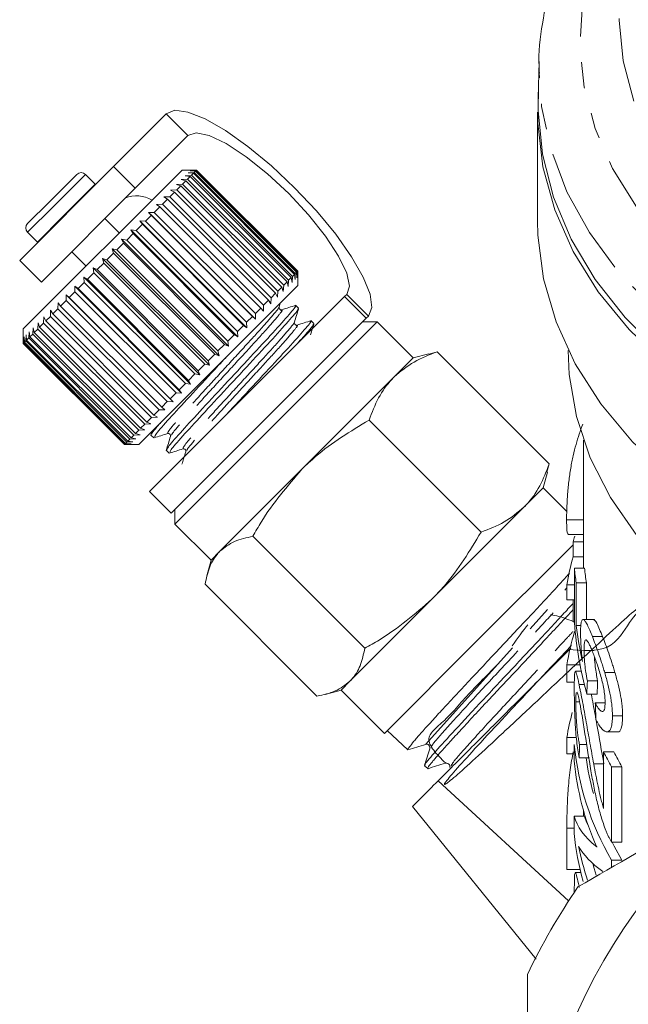
# Model space of a CAD drawing. Units: millimetres. Extents: x -242 to 794, y -151 to 370.
# Drawn here: x 46 to 76, y 200 to 248 of the extents above; entities that cross this region are included whole.
import ezdxf

# ---------------------------------------------------------------- set-up
doc = ezdxf.new("R2010")
doc.units = ezdxf.units.MM
doc.linetypes.add('PHANTOM', pattern=[12.7, 6.35, -1.27, 1.27, -1.27, 1.27, -1.27])

msp = doc.modelspace()

# ---------------------------------------------------------------- linework, layer by layer
at = {"color": 7, "linetype": 'Continuous', "lineweight": 15}
for p, q in [((71.738, 246.237), (71.694, 244.439)), ((53.478, 243.676), (50.903, 241.101)), ((71.664, 243.753), (71.664, 238.449)), ((54.539, 242.615), (51.964, 240.04)), ((50.903, 241.101), (46.307, 236.505)), ((51.964, 240.04), (50.903, 241.101)), ((54.262, 240.924), (46.484, 233.146)), ((47.766, 239.377), (49.1, 240.712)), ((50.006, 240.231), (49.525, 240.712)), ((54.22, 240.457), (54.523, 240.478)), ((54.969, 240.924), (54.262, 240.924)), ((54.413, 240.65), (54.715, 240.669)), ((54.656, 240.611), (54.413, 240.65)), ((54.656, 240.611), (54.523, 240.478)), ((54.523, 240.478), (59.473, 235.528)), ((54.556, 240.793), (54.854, 240.808)), ((54.813, 240.768), (54.556, 240.793)), ((54.647, 240.885), (54.939, 240.894)), ((54.916, 240.871), (54.647, 240.885)), ((59.606, 235.661), (54.656, 240.611)), ((54.685, 240.923), (54.969, 240.924)), ((54.965, 240.92), (54.685, 240.923)), ((54.813, 240.768), (54.715, 240.669)), ((54.715, 240.669), (59.664, 235.72)), ((59.763, 235.818), (54.813, 240.768)), ((54.916, 240.871), (54.854, 240.808)), ((54.854, 240.808), (59.803, 235.859)), ((59.866, 235.921), (54.916, 240.871)), ((54.965, 240.92), (54.939, 240.894)), ((54.939, 240.894), (59.889, 235.944)), ((59.915, 235.97), (54.965, 240.92)), ((54.969, 240.924), (59.919, 235.974)), ((51.964, 240.04), (47.368, 235.444)), ((50.019, 240.217), (50.006, 240.231)), ((53.979, 240.217), (54.283, 240.238)), ((54.192, 240.146), (53.979, 240.217)), ((54.192, 240.146), (53.996, 239.951)), ((59.141, 235.197), (54.192, 240.146)), ((54.448, 240.403), (54.22, 240.457)), ((54.448, 240.403), (54.283, 240.238)), ((54.283, 240.238), (59.233, 235.288)), ((59.398, 235.453), (54.448, 240.403)), ((53.37, 239.607), (53.666, 239.621)), ((53.547, 239.502), (53.37, 239.607)), ((53.89, 239.845), (53.666, 239.621)), ((53.666, 239.621), (58.616, 234.671)), ((53.695, 239.933), (53.996, 239.951)), ((53.89, 239.845), (53.695, 239.933)), ((58.84, 234.895), (53.89, 239.845)), ((53.996, 239.951), (58.946, 235.001)), ((46.696, 238.308), (47.766, 239.377)), ((53.168, 239.122), (52.897, 238.852)), ((53.008, 239.246), (53.299, 239.253)), ((53.168, 239.122), (53.008, 239.246)), ((58.117, 234.173), (53.168, 239.122)), ((53.547, 239.502), (53.299, 239.253)), ((53.299, 239.253), (58.248, 234.304)), ((58.497, 234.552), (53.547, 239.502)), ((51.186, 237.848), (50.479, 238.555)), ((52.756, 238.711), (52.467, 238.422)), ((52.616, 238.853), (52.897, 238.852)), ((52.756, 238.711), (52.616, 238.853)), ((57.848, 233.621), (52.616, 238.853)), ((57.706, 233.761), (52.756, 238.711)), ((52.897, 238.852), (57.847, 233.902)), ((52.318, 238.273), (52.015, 237.97)), ((52.196, 238.434), (52.467, 238.422)), ((52.318, 238.273), (52.196, 238.434)), ((57.429, 233.201), (52.196, 238.434)), ((57.268, 233.323), (52.318, 238.273)), ((52.467, 238.422), (57.417, 233.472)), ((46.696, 237.884), (47.177, 237.402)), ((51.859, 237.814), (51.546, 237.501)), ((51.756, 237.993), (52.015, 237.97)), ((51.859, 237.814), (51.756, 237.993)), ((56.988, 232.761), (51.756, 237.993)), ((56.809, 232.864), (51.859, 237.814)), ((52.015, 237.97), (56.965, 233.02)), ((47.177, 237.402), (47.192, 237.389)), ((51.386, 237.341), (51.066, 237.021)), ((51.3, 237.538), (51.546, 237.501)), ((51.386, 237.341), (51.3, 237.538)), ((56.533, 232.305), (51.3, 237.538)), ((56.336, 232.391), (51.386, 237.341)), ((51.546, 237.501), (56.496, 232.551)), ((48.853, 236.929), (49.56, 236.222)), ((50.904, 236.859), (50.582, 236.536)), ((50.835, 237.073), (51.066, 237.021)), ((50.904, 236.859), (50.835, 237.073)), ((56.068, 231.84), (50.835, 237.073)), ((55.854, 231.909), (50.904, 236.859)), ((51.066, 237.021), (56.016, 232.071)), ((46.307, 236.505), (47.368, 235.444)), ((49.901, 236.139), (50.099, 236.054)), ((49.939, 235.894), (49.901, 236.139)), ((55.134, 230.906), (49.901, 236.139)), ((50.42, 236.374), (50.099, 236.054)), ((50.367, 236.604), (50.582, 236.536)), ((50.42, 236.374), (50.367, 236.604)), ((55.599, 231.372), (50.367, 236.604)), ((55.369, 231.425), (50.42, 236.374)), ((50.582, 236.536), (55.531, 231.587)), ((49.445, 235.682), (49.625, 235.58)), ((49.469, 235.424), (49.445, 235.682)), ((54.677, 230.45), (49.445, 235.682)), ((49.939, 235.894), (49.625, 235.58)), ((54.889, 230.944), (49.939, 235.894)), ((50.099, 236.054), (55.049, 231.104)), ((59.606, 235.661), (59.473, 235.528)), ((59.645, 235.418), (59.606, 235.661)), ((59.664, 235.72), (59.645, 235.418)), ((59.763, 235.818), (59.664, 235.72)), ((59.788, 235.561), (59.763, 235.818)), ((59.803, 235.859), (59.788, 235.561)), ((59.866, 235.921), (59.803, 235.859)), ((59.88, 235.652), (59.866, 235.921)), ((59.889, 235.944), (59.88, 235.652)), ((59.915, 235.97), (59.889, 235.944)), ((59.918, 235.69), (59.915, 235.97)), ((59.919, 235.974), (59.918, 235.69)), ((59.919, 235.267), (59.919, 235.974)), ((49.003, 235.241), (49.165, 235.12)), ((49.015, 234.97), (49.003, 235.241)), ((54.236, 230.008), (49.003, 235.241)), ((49.469, 235.424), (49.165, 235.12)), ((54.419, 230.474), (49.469, 235.424)), ((49.625, 235.58), (54.575, 230.63)), ((59.919, 235.267), (52.141, 227.489)), ((59.141, 235.197), (58.946, 235.001)), ((59.212, 234.985), (59.141, 235.197)), ((59.233, 235.288), (59.212, 234.985)), ((59.398, 235.453), (59.233, 235.288)), ((59.452, 235.225), (59.398, 235.453)), ((59.473, 235.528), (59.452, 235.225)), ((48.582, 234.82), (48.726, 234.68)), ((48.584, 234.539), (48.582, 234.82)), ((53.815, 229.587), (48.582, 234.82)), ((49.015, 234.97), (48.726, 234.68)), ((53.965, 230.02), (49.015, 234.97)), ((49.165, 235.12), (54.115, 230.17)), ((52.671, 225.191), (62.217, 234.737)), ((58.84, 234.895), (58.616, 234.671)), ((58.928, 234.7), (58.84, 234.895)), ((58.946, 235.001), (58.928, 234.7)), ((62.217, 234.737), (62.317, 234.837)), ((63.278, 233.676), (62.217, 234.737)), ((48.181, 234.135), (48.187, 234.425)), ((48.187, 234.425), (48.312, 234.267)), ((48.584, 234.539), (48.312, 234.267)), ((48.312, 234.267), (53.262, 229.317)), ((53.534, 229.589), (48.584, 234.539)), ((48.726, 234.68), (53.675, 229.731)), ((58.248, 234.304), (58.241, 234.014)), ((58.497, 234.552), (58.248, 234.304)), ((58.602, 234.375), (58.497, 234.552)), ((58.616, 234.671), (58.602, 234.375)), ((59.007, 234.229), (59.065, 234.413)), ((59.964, 234.162), (59.827, 234.299)), ((47.478, 233.433), (47.496, 233.734)), ((47.496, 233.734), (47.585, 233.54)), ((47.81, 233.765), (47.585, 233.54)), ((47.81, 233.765), (47.824, 234.061)), ((52.76, 228.815), (47.81, 233.765)), ((47.824, 234.061), (47.93, 233.885)), ((48.181, 234.135), (47.93, 233.885)), ((47.93, 233.885), (52.88, 228.935)), ((53.13, 229.186), (48.181, 234.135)), ((57.706, 233.761), (57.417, 233.472)), ((57.848, 233.621), (57.706, 233.761)), ((58.117, 234.173), (57.847, 233.902)), ((57.847, 233.902), (57.848, 233.621)), ((58.241, 234.014), (58.117, 234.173)), ((63.278, 233.676), (63.378, 233.776)), ((47.188, 233.143), (47.209, 233.446)), ((47.209, 233.446), (47.28, 233.235)), ((47.478, 233.433), (47.28, 233.235)), ((52.428, 228.483), (47.478, 233.433)), ((47.585, 233.54), (52.535, 228.59)), ((53.732, 224.13), (63.278, 233.676)), ((53.909, 223.6), (63.808, 233.5)), ((57.268, 233.323), (56.965, 233.02)), ((57.429, 233.201), (57.268, 233.323)), ((57.417, 233.472), (57.429, 233.201)), ((60.712, 233.413), (60.575, 233.55)), ((63.808, 233.5), (63.101, 233.5)), ((65.576, 231.732), (63.808, 233.5)), ((46.484, 233.146), (46.484, 232.439)), ((46.518, 232.473), (46.528, 232.766)), ((46.528, 232.766), (46.542, 232.497)), ((46.607, 232.562), (46.623, 232.86)), ((46.623, 232.86), (46.649, 232.604)), ((46.75, 232.705), (46.769, 233.007)), ((46.769, 233.007), (46.809, 232.764)), ((46.944, 232.899), (46.809, 232.764)), ((46.809, 232.764), (51.759, 227.815)), ((46.944, 232.899), (46.965, 233.203)), ((51.894, 227.949), (46.944, 232.899)), ((46.965, 233.203), (47.021, 232.976)), ((47.188, 233.143), (47.021, 232.976)), ((47.021, 232.976), (51.971, 228.026)), ((52.138, 228.193), (47.188, 233.143)), ((47.28, 233.235), (52.23, 228.285)), ((56.809, 232.864), (56.496, 232.551)), ((56.988, 232.761), (56.809, 232.864)), ((56.965, 233.02), (56.988, 232.761)), ((46.484, 232.439), (46.486, 232.724)), ((51.434, 227.489), (46.484, 232.439)), ((46.486, 232.724), (46.49, 232.444)), ((46.518, 232.473), (46.49, 232.444)), ((46.49, 232.444), (51.439, 227.495)), ((51.468, 227.524), (46.518, 232.473)), ((46.607, 232.562), (46.542, 232.497)), ((46.542, 232.497), (51.492, 227.547)), ((51.557, 227.612), (46.607, 232.562)), ((46.75, 232.705), (46.649, 232.604)), ((46.649, 232.604), (51.599, 227.654)), ((51.7, 227.755), (46.75, 232.705)), ((56.336, 232.391), (56.016, 232.071)), ((56.533, 232.305), (56.336, 232.391)), ((56.496, 232.551), (56.533, 232.305)), ((55.854, 231.909), (55.531, 231.587)), ((56.068, 231.84), (55.854, 231.909)), ((56.016, 232.071), (56.068, 231.84)), ((66.344, 231.937), (65.576, 231.732)), ((66.35, 231.914), (66.755, 232.026)), ((72.235, 226.547), (66.755, 232.026)), ((55.369, 231.425), (55.049, 231.104)), ((55.599, 231.372), (55.369, 231.425)), ((55.531, 231.587), (55.599, 231.372)), ((65.576, 231.732), (64.642, 230.798)), ((54.889, 230.944), (54.575, 230.63)), ((55.134, 230.906), (54.889, 230.944)), ((55.049, 231.104), (55.134, 230.906)), ((54.419, 230.474), (54.115, 230.17)), ((54.677, 230.45), (54.419, 230.474)), ((54.575, 230.63), (54.677, 230.45)), ((64.642, 230.798), (60.129, 226.284)), ((53.965, 230.02), (53.675, 229.731)), ((54.236, 230.008), (53.965, 230.02)), ((54.115, 230.17), (54.236, 230.008)), ((53.534, 229.589), (53.262, 229.317)), ((53.815, 229.587), (53.534, 229.589)), ((53.675, 229.731), (53.815, 229.587)), ((53.13, 229.186), (52.88, 228.935)), ((52.88, 228.935), (53.056, 228.829)), ((53.42, 229.192), (53.13, 229.186)), ((53.262, 229.317), (53.42, 229.192)), ((52.428, 228.483), (52.23, 228.285)), ((52.729, 228.501), (52.428, 228.483)), ((52.76, 228.815), (52.535, 228.59)), ((52.535, 228.59), (52.729, 228.501)), ((53.056, 228.829), (52.76, 228.815)), ((68.894, 223.206), (63.414, 228.686)), ((51.894, 227.949), (51.759, 227.815)), ((52.198, 227.97), (51.894, 227.949)), ((52.138, 228.193), (51.971, 228.026)), ((51.971, 228.026), (52.198, 227.97)), ((52.441, 228.214), (52.138, 228.193)), ((52.23, 228.285), (52.441, 228.214)), ((52.788, 228.136), (52.731, 227.953)), ((52.735, 227.955), (52.872, 227.818)), ((51.719, 227.491), (51.434, 227.489)), ((51.434, 227.489), (52.141, 227.489)), ((51.468, 227.524), (51.439, 227.495)), ((51.439, 227.495), (51.719, 227.491)), ((51.761, 227.533), (51.468, 227.524)), ((51.557, 227.612), (51.492, 227.547)), ((51.492, 227.547), (51.761, 227.533)), ((51.855, 227.628), (51.557, 227.612)), ((51.7, 227.755), (51.599, 227.654)), ((51.599, 227.654), (51.855, 227.628)), ((52.002, 227.774), (51.7, 227.755)), ((51.759, 227.815), (52.002, 227.774)), ((73.914, 227.701), (73.914, 221.442)), ((53.484, 227.207), (53.621, 227.07)), ((72.235, 226.547), (72.12, 226.144)), ((60.129, 226.284), (56.113, 222.268)), ((71.94, 225.368), (72.146, 226.137)), ((52.671, 225.191), (53.732, 224.13)), ((71.94, 225.368), (71.006, 224.434)), ((73.093, 224.215), (71.94, 225.368)), ((53.909, 224.307), (53.909, 223.6)), ((71.006, 224.434), (66.493, 219.92)), ((73.085, 223.81), (73.914, 223.81)), ((53.909, 223.6), (55.676, 221.832)), ((63.207, 217.519), (57.727, 222.999)), ((73.167, 223.083), (73.914, 223.083)), ((73.404, 222.722), (73.914, 222.722)), ((73.404, 222.722), (73.404, 221.996)), ((56.113, 222.268), (55.676, 221.832)), ((68.614, 217.799), (73.404, 222.589)), ((55.676, 221.832), (55.471, 221.065)), ((73.404, 221.996), (73.914, 221.996)), ((73.467, 218.758), (73.467, 221.442)), ((73.467, 221.442), (73.967, 221.442)), ((73.555, 220.716), (73.555, 218.626)), ((73.555, 220.716), (74.055, 220.716)), ((74.055, 218.926), (74.055, 220.716)), ((60.862, 215.174), (55.382, 220.653)), ((73.097, 220.618), (73.467, 220.618)), ((73.097, 220.618), (73.097, 219.893)), ((66.493, 219.92), (62.476, 215.904)), ((73.097, 219.893), (73.467, 219.893)), ((73.404, 219.893), (73.404, 218.805)), ((73.404, 218.805), (73.467, 218.805)), ((74.392, 218.926), (73.892, 218.926)), ((73.555, 218.626), (73.785, 218.626)), ((74.347, 218.087), (74.847, 218.087)), ((64.162, 213.347), (68.614, 217.799)), ((73.941, 217.405), (74.441, 217.405)), ((73.097, 216.702), (73.744, 216.702)), ((73.097, 216.702), (73.097, 215.859)), ((73.807, 216.391), (73.513, 216.391)), ((62.476, 215.904), (62.04, 215.468)), ((74.101, 215.93), (74.601, 215.93)), ((74.951, 216.329), (75.451, 216.329)), ((61.271, 215.262), (62.04, 215.468)), ((62.04, 215.468), (64.162, 213.347)), ((73.097, 215.859), (73.467, 215.859)), ((73.694, 215.746), (73.954, 215.746)), ((74.077, 215.277), (74.577, 215.277)), ((73.534, 214.899), (73.718, 214.899)), ((74.488, 214.842), (74.988, 214.842)), ((75.329, 214.206), (75.829, 214.206)), ((64.302, 213.487), (65.305, 212.546)), ((73.097, 213.149), (73.561, 213.149)), ((73.097, 213.149), (73.097, 212.351)), ((75.054, 213.422), (75.558, 213.422)), ((66.391, 212.677), (66.388, 212.605)), ((73.461, 212.014), (73.461, 212.811)), ((73.717, 212.811), (74.067, 212.811)), ((73.097, 212.351), (73.461, 212.351)), ((73.701, 212.159), (74.201, 212.159)), ((74.894, 212.449), (75.394, 212.449)), ((74.894, 209.681), (74.894, 212.449)), ((66.134, 211.769), (66.283, 211.628)), ((66.29, 211.626), (66.31, 211.638)), ((67.363, 211.751), (67.361, 211.688)), ((74.413, 211.856), (74.894, 211.856)), ((75.287, 211.723), (75.787, 211.723)), ((75.287, 211.723), (75.287, 208.025)), ((75.787, 208.025), (75.787, 211.723)), ((73.185, 205.159), (66.8, 211.036)), ((65.537, 209.779), (71.595, 202.296)), ((73.461, 208.46), (73.461, 209.303)), ((73.461, 209.303), (73.961, 209.303)), ((73.914, 209.57), (73.914, 209.303)), ((73.097, 208.72), (73.097, 206.694)), ((75.287, 208.025), (75.787, 208.025)), ((75.287, 207.154), (75.287, 206.791)), ((75.287, 207.154), (75.787, 207.154)), ((73.097, 206.694), (73.739, 206.694)), ((73.774, 206.545), (73.51, 206.545))]:
    msp.add_line(p, q, dxfattribs=at)
at = {"color": 8, "linetype": 'PHANTOM', "lineweight": 0}
for p, q in [((53.478, 243.676), (54.539, 242.615)), ((47.955, 239.142), (49.525, 240.712)), ((48.436, 238.661), (50.006, 240.231)), ((46.696, 237.884), (47.955, 239.142)), ((47.177, 237.402), (48.436, 238.661)), ((63.378, 233.776), (62.317, 234.837)), ((66.187, 212.823), (73.084, 220.459)), ((73.097, 208.72), (73.461, 208.72))]:
    msp.add_line(p, q, dxfattribs=at)
at = {"color": 8, "linetype": 'PHANTOM', "lineweight": 0, "flags": 128}
for points in [[(122.586, 254.29), (123.459, 252.6), (124.156, 250.607), (124.529, 248.571), (124.57, 246.518), (124.28, 244.475), (123.663, 242.469), (122.727, 240.526), (121.483, 238.67), (119.948, 236.928), (118.142, 235.32), (116.089, 233.868), (113.816, 232.591), (111.351, 231.506), (108.727, 230.627), (105.979, 229.964), (103.142, 229.528), (100.253, 229.323), (97.349, 229.352), (94.47, 229.615), (91.651, 230.109), (88.931, 230.826), (86.344, 231.759), (83.924, 232.893), (81.703, 234.215), (79.709, 235.708), (77.969, 237.351), (76.505, 239.125), (75.337, 241.004), (74.479, 242.966), (73.943, 244.983), (73.736, 247.031), (73.861, 249.083), (74.315, 251.11), (75.093, 253.088), (75.741, 254.29)], [(126.593, 245.962), (126.528, 244.563), (126.154, 242.443), (125.453, 240.364), (124.432, 238.353), (123.105, 236.433), (121.487, 234.628), (119.598, 232.96), (117.461, 231.449), (115.102, 230.113), (112.55, 228.969), (109.835, 228.031), (106.99, 227.309), (104.051, 226.813), (101.052, 226.549), (98.03, 226.519), (95.022, 226.725), (92.064, 227.164), (89.193, 227.83), (86.442, 228.715), (83.846, 229.809), (81.436, 231.098), (79.241, 232.567), (77.288, 234.198), (75.6, 235.97), (74.198, 237.863), (73.1, 239.854), (72.318, 241.918), (71.861, 244.031), (71.735, 245.703)]]:
    msp.add_lwpolyline(points, dxfattribs=at)
at = {"color": 7, "linetype": 'Continuous', "lineweight": 15, "flags": 128}
for points in [[(75.664, 248.349), (75.664, 248.26), (75.849, 246.265), (76.372, 244.299)], [(71.735, 245.703), (71.737, 246.166), (71.738, 246.237)], [(99.164, 224.307), (96.138, 224.425), (93.15, 224.778), (90.234, 225.361), (87.427, 226.167), (84.763, 227.187), (82.273, 228.407), (79.988, 229.814), (77.936, 231.391), (76.141, 233.117), (74.627, 234.972), (73.409, 236.934), (72.505, 238.979), (71.924, 241.082), (71.674, 243.217), (71.702, 244.784)], [(71.694, 244.439), (71.692, 243.832), (71.901, 241.697), (72.44, 239.591), (73.304, 237.54), (74.481, 235.568), (75.958, 233.7), (77.717, 231.958), (79.737, 230.363)], [(63.378, 233.776), (63.551, 234.198), (63.467, 234.846), (63.131, 235.689), (62.559, 236.685), (61.78, 237.782), (60.832, 238.927), (59.764, 240.062), (58.629, 241.13), (57.484, 242.078), (56.387, 242.857), (55.391, 243.429), (54.548, 243.765), (53.9, 243.849), (53.478, 243.676)], [(62.317, 234.837), (62.456, 235.241), (62.321, 235.883), (61.92, 236.718), (61.282, 237.691), (60.449, 238.734), (59.478, 239.776), (58.436, 240.747), (57.393, 241.58), (56.42, 242.218), (55.585, 242.619), (54.943, 242.754), (54.539, 242.615)], [(71.664, 238.449), (71.682, 237.745), (71.96, 235.6), (72.573, 233.49), (73.512, 231.441), (74.765, 229.478), (76.318, 227.625), (78.152, 225.904), (80.243, 224.338), (82.566, 222.945), (85.093, 221.742), (87.793, 220.744), (90.632, 219.963), (93.576, 219.409), (96.588, 219.089)], [(73.164, 232.085), (73.216, 230.915), (73.567, 228.858), (74.243, 226.843), (75.235, 224.894), (76.531, 223.036), (78.114, 221.293), (79.965, 219.688), (82.059, 218.239), (84.37, 216.967), (86.869, 215.886), (89.524, 215.011)], [(75.787, 207.154), (75.417, 207.834), (75.322, 208.025)], [(74.537, 206.408), (74.434, 206.742), (74.365, 206.989)]]:
    msp.add_lwpolyline(points, dxfattribs=at)
at = {"color": 7, "linetype": 'Continuous', "lineweight": 15}
for centre, radius, start, end in [((49.313, 240.5), 0.3, 45, 135), ((52.029, 238.214), 1.447, 58.4756, 112.504), ((46.908, 238.096), 0.3, 135, 225), ((86.823, 219.002), 13.925, 163.3253, 164.5055), ((86.516, 218.357), 13.608, 164.4891, 170.4354), ((86.178, 222.618), 12.765, 185.2853, 188.5648), ((86.678, 222.618), 12.765, 185.2853, 188.5648), ((86.593, 214.424), 13.687, 163.3888, 170.4196), ((86.511, 210.888), 13.603, 165.1496, 170.4348), ((87.059, 214.078), 13.657, 185.3218, 210.4617), ((99.164, 188.245), 28, 120, 180), ((86.948, 213.958), 13.038, 187.9309, 195.7865), ((99.164, 188.245), 24.273, 135, 111.0362), ((88.385, 219.29), 15.126, 206.8888, 210.0136), ((88.885, 219.29), 15.126, 206.8888, 210.0136), ((86.704, 213.201), 13.296, 185.1252, 204.0041), ((86.387, 209.592), 12.975, 185.0042, 195.5944), ((86.744, 210.476), 13.342, 191.4747, 198.8071), ((99.164, 188.245), 31, 145.4146, 154.5854)]:
    msp.add_arc(centre, radius, start, end, dxfattribs=at)
for centre, major_axis, ratio, start_param, end_param in [((98.664, 220.156), (25.25, 0), 0.848528, 3.206879, 3.371326), ((98.664, 220.887), (25.25, 0), 0.846013, 3.247651, 3.33064), ((98.664, 178.685), (0, 160.69), 0.157135, 1.336889, 1.341063), ((99.164, 178.685), (0, 160.69), 0.157135, 1.336889, 1.341063), ((98.664, 271.532), (0, 196.399), 0.128565, 1.86361, 1.867855), ((98.664, 187.968), (0, 160.69), 0.157135, 1.415571, 1.419681), ((98.664, 209.694), (25.25, 0), 0.25304, 3.202809, 3.443767), ((99.164, 209.694), (25.25, 0), 0.25304, 3.202809, 3.279579), ((98.664, 208.727), (25.25, 0), 0.25304, 3.283662, 3.482146)]:
    msp.add_ellipse(centre, major_axis=major_axis, ratio=ratio, start_param=start_param, end_param=end_param, dxfattribs=at)
for points, knots in [([(75.891, 256.45), (75.765, 256.314), (75.102, 255.597), (74.153, 254.179), (73.083, 252.218), (72.316, 250.178), (71.869, 248.099), (71.689, 246.584), (71.747, 245.775), (71.755, 245.664)], [0, 0, 0, 0, 0.044168, 0.231948, 0.418632, 0.603979, 0.787947, 0.970753, 1, 1, 1, 1]), ([(59.78, 234.251), (59.798, 234.262), (59.888, 234.314), (59.54, 233.899), (58.773, 233.03), (57.62, 231.792), (56.334, 230.409), (55.092, 229.069), (54.106, 227.999), (53.523, 227.323), (53.529, 227.275), (53.531, 227.254)], [0, 0, 0, 0, 0.030712, 0.154807, 0.28215, 0.404471, 0.530712, 0.656954, 0.779275, 0.906618, 1, 1, 1, 1]), ([(59.146, 234.089), (59.125, 234.086), (59.087, 234.08), (59.001, 234.144), (59.005, 234.196), (59.007, 234.229)], [0, 0, 0, 0, 0.286229, 0.552348, 1, 1, 1, 1]), ([(59.83, 234.304), (59.716, 234.268), (59.488, 234.196), (59.26, 234.125), (59.146, 234.089)], [0, 0, 0, 0, 0.500125, 1, 1, 1, 1]), ([(53.67, 227.12), (53.666, 227.137), (53.656, 227.18), (54.228, 227.845), (55.207, 228.909), (56.446, 230.245), (57.733, 231.63), (58.891, 232.872), (59.666, 233.75), (60.022, 234.173), (59.933, 234.123), (59.914, 234.112)], [0, 0, 0, 0, 0.09098, 0.218323, 0.340643, 0.466885, 0.593127, 0.715447, 0.84279, 0.966885, 1, 1, 1, 1]), ([(59.756, 233.481), (59.79, 233.592), (59.86, 233.814), (59.93, 234.036), (59.965, 234.147)], [0, 0, 0, 0, 0.499903, 1, 1, 1, 1]), ([(60.528, 233.503), (60.546, 233.513), (60.637, 233.566), (60.289, 233.151), (59.52, 232.28), (58.373, 231.049), (57.239, 229.829), (56.595, 229.134), (56.351, 228.871)], [0, 0, 0, 0, 0.050575, 0.254926, 0.464626, 0.666054, 0.873941, 1, 1, 1, 1]), ([(59.894, 233.341), (59.862, 233.338), (59.812, 233.334), (59.746, 233.419), (59.752, 233.46), (59.755, 233.48)], [0, 0, 0, 0, 0.4607567, 0.7240262, 1, 1, 1, 1]), ([(59.834, 232.354), (60.025, 232.567), (60.496, 233.093), (60.768, 233.423), (60.681, 233.374), (60.663, 233.364)], [0, 0, 0, 0, 0.3496947, 0.8630184, 1, 1, 1, 1]), ([(60.579, 233.556), (60.465, 233.52), (60.237, 233.448), (60.01, 233.377), (59.896, 233.341)], [0, 0, 0, 0, 0.500117, 1, 1, 1, 1]), ([(60.544, 232.86), (60.565, 232.929), (60.622, 233.108), (60.678, 233.288), (60.713, 233.399)], [0, 0, 0, 0, 0.381927, 1, 1, 1, 1]), ([(66.755, 232.026), (66.36, 231.879), (65.563, 231.581), (64.951, 231.06), (64.642, 230.798)], [0, 0, 0, 0, 0.495458, 1, 1, 1, 1]), ([(52.922, 227.868), (52.918, 227.886), (52.907, 227.928), (53.48, 228.594), (54.457, 229.656), (55.511, 230.792), (56.163, 231.494), (56.393, 231.741)], [0, 0, 0, 0, 0.169995, 0.407934, 0.636488, 0.87237, 1, 1, 1, 1]), ([(64.642, 230.798), (64.603, 230.758), (64.307, 230.454), (63.839, 229.792), (63.556, 229.057), (63.414, 228.686)], [0, 0, 0, 0, 0.07008, 0.530779, 1, 1, 1, 1]), ([(53.194, 228.542), (53.055, 228.383), (52.746, 228.029), (52.77, 228.012), (52.783, 228.003)], [0, 0, 0, 0, 0.450108, 1, 1, 1, 1]), ([(63.414, 228.686), (62.501, 228.138), (61.328, 227.435), (60.346, 226.493), (60.129, 226.284)], [0, 0, 0, 0, 0.77868, 1, 1, 1, 1]), ([(73.877, 228.485), (73.754, 228.17), (73.643, 227.848), (73.496, 227.318), (73.45, 227.137), (73.364, 226.753), (73.324, 226.548), (73.253, 226.127), (73.222, 225.907), (73.167, 225.45), (73.146, 225.22), (73.121, 224.879), (73.114, 224.769), (73.103, 224.556), (73.098, 224.452), (73.091, 224.252), (73.089, 224.157), (73.086, 223.977), (73.085, 223.893), (73.085, 223.81)], [0, 0, 0, 0, 0.25, 0.25, 0.375, 0.375, 0.5, 0.5, 0.625, 0.625, 0.75, 0.75, 0.8125, 0.8125, 0.875, 0.875, 0.9375, 0.9375, 1, 1, 1, 1]), ([(52.887, 227.817), (52.998, 227.852), (53.22, 227.922), (53.442, 227.992), (53.553, 228.027)], [0, 0, 0, 0, 0.500097, 1, 1, 1, 1]), ([(53.553, 228.027), (53.573, 228.03), (53.612, 228.036), (53.699, 227.974), (53.696, 227.922), (53.693, 227.888)], [0, 0, 0, 0, 0.263725, 0.522764, 1, 1, 1, 1]), ([(53.693, 227.887), (53.657, 227.773), (53.586, 227.545), (53.514, 227.318), (53.478, 227.204)], [0, 0, 0, 0, 0.499877, 1, 1, 1, 1]), ([(53.635, 227.069), (53.746, 227.104), (53.968, 227.174), (54.19, 227.244), (54.301, 227.278)], [0, 0, 0, 0, 0.500097, 1, 1, 1, 1]), ([(54.441, 227.138), (54.405, 227.024), (54.342, 226.823), (54.279, 226.621), (54.251, 226.534)], [0, 0, 0, 0, 0.564587, 1, 1, 1, 1]), ([(54.301, 227.278), (54.334, 227.281), (54.387, 227.284), (54.451, 227.199), (54.445, 227.16), (54.442, 227.14)], [0, 0, 0, 0, 0.446209, 0.712697, 1, 1, 1, 1]), ([(71.006, 224.434), (71.045, 224.474), (71.341, 224.778), (71.81, 225.44), (72.092, 226.175), (72.235, 226.547)], [0, 0, 0, 0, 0.07008, 0.530779, 1, 1, 1, 1]), ([(60.129, 226.284), (59.414, 225.454), (58.523, 224.42), (57.859, 223.233), (57.727, 222.999)], [0, 0, 0, 0, 0.802426, 1, 1, 1, 1]), ([(68.894, 223.206), (69.289, 223.353), (70.085, 223.652), (70.697, 224.172), (71.006, 224.434)], [0, 0, 0, 0, 0.495458, 1, 1, 1, 1]), ([(73.085, 223.81), (73.086, 223.696), (73.089, 223.409), (73.109, 223.122), (73.151, 223.112), (73.167, 223.109)], [0, 0, 0, 0, 0.281461, 0.713914, 1, 1, 1, 1]), ([(66.493, 219.92), (66.701, 220.138), (67.643, 221.12), (68.346, 222.293), (68.894, 223.206)], [0, 0, 0, 0, 0.22132, 1, 1, 1, 1]), ([(57.727, 222.999), (57.413, 222.932), (56.78, 222.797), (56.336, 222.446), (56.113, 222.268)], [0, 0, 0, 0, 0.495458, 1, 1, 1, 1]), ([(56.113, 222.268), (56.085, 222.24), (55.879, 222.025), (55.578, 221.532), (55.448, 220.948), (55.382, 220.653)], [0, 0, 0, 0, 0.07008, 0.530779, 1, 1, 1, 1]), ([(73.223, 221.186), (73.07, 221.017), (72.739, 220.655), (72.119, 219.981), (71.411, 219.223), (70.645, 218.411), (69.865, 217.582), (69.08, 216.743), (68.326, 215.934), (67.607, 215.165), (66.959, 214.471), (66.392, 213.855), (65.934, 213.344), (65.588, 212.941), (65.378, 212.683), (65.288, 212.558), (65.313, 212.561), (65.32, 212.561)], [0, 0, 0, 0, 0.060189, 0.12978, 0.201386, 0.271012, 0.342661, 0.412217, 0.483791, 0.553342, 0.624909, 0.694453, 0.766019, 0.835493, 0.90698, 0.973513, 1, 1, 1, 1]), ([(63.207, 217.519), (63.442, 217.65), (64.628, 218.315), (65.663, 219.206), (66.493, 219.92)], [0, 0, 0, 0, 0.197574, 1, 1, 1, 1]), ([(73.139, 217.462), (73.854, 217.409), (75.341, 217.3), (76.188, 218.944), (76.935, 219.611), (77.091, 219.911), (76.724, 219.634), (75.844, 218.865), (74.561, 217.671), (72.993, 216.219), (71.335, 214.65), (69.747, 213.169), (68.413, 211.94), (67.483, 211.101), (67.037, 210.771), (67.146, 210.969), (67.77, 211.701), (68.843, 212.877), (70.251, 214.377), (71.774, 216.017), (72.872, 217.171), (73.315, 217.649), (73.324, 217.659)], [0, 0, 0, 0, 0.048757, 0.101371, 0.15403, 0.206714, 0.259381, 0.312109, 0.364811, 0.417563, 0.470335, 0.523095, 0.575914, 0.628705, 0.68155, 0.734409, 0.787263, 0.840173, 0.893053, 0.945991, 0.998936, 1, 1, 1, 1]), ([(66.169, 211.806), (66.154, 211.797), (66.051, 211.733), (66.375, 212.14), (67.157, 213.008), (68.382, 214.347), (69.873, 215.934), (71.438, 217.598), (72.684, 218.934), (73.238, 219.533), (73.404, 219.712)], [0, 0, 0, 0, 0.024466, 0.176112, 0.32773, 0.479427, 0.631233, 0.78296, 0.934868, 1, 1, 1, 1]), ([(73.404, 219.409), (73.381, 219.384), (73.26, 219.253), (73.008, 218.984), (72.555, 218.498), (71.943, 217.841), (71.181, 217.023), (70.396, 216.189), (69.755, 215.51), (69.26, 214.982), (68.787, 214.476), (68.224, 213.868), (67.626, 213.215), (67.113, 212.653), (66.778, 212.28), (66.571, 212.04), (66.409, 211.845), (66.284, 211.677), (66.29, 211.651), (66.293, 211.639)], [0, 0, 0, 0, 0.008886, 0.047061, 0.085503, 0.161987, 0.240688, 0.317191, 0.395912, 0.434055, 0.472463, 0.548884, 0.62752, 0.70396, 0.782617, 0.820726, 0.8591, 0.935458, 1, 1, 1, 1]), ([(73.767, 218.259), (73.768, 218.316), (73.768, 218.373), (73.77, 218.479), (73.773, 218.528), (73.781, 218.662), (73.79, 218.739), (73.815, 218.851), (73.831, 218.888), (73.869, 218.928), (73.891, 218.932), (73.941, 218.907), (73.969, 218.881), (74.032, 218.79), (74.065, 218.732), (74.138, 218.584), (74.177, 218.499), (74.259, 218.306), (74.302, 218.197), (74.347, 218.087)], [0, 0, 0, 0, 0.0625, 0.0625, 0.125, 0.125, 0.25, 0.25, 0.375, 0.375, 0.5, 0.5, 0.625, 0.625, 0.75, 0.75, 0.875, 0.875, 1, 1, 1, 1]), ([(74.847, 218.087), (74.746, 218.33), (74.574, 218.743), (74.434, 218.957), (74.397, 218.913), (74.392, 218.907)], [0, 0, 0, 0, 0.550338, 0.937907, 1, 1, 1, 1]), ([(73.863, 216.873), (73.849, 217.001), (73.834, 217.129), (73.81, 217.381), (73.8, 217.503), (73.784, 217.742), (73.778, 217.854), (73.771, 218.014), (73.77, 218.065), (73.768, 218.165), (73.767, 218.212), (73.767, 218.259)], [0, 0, 0, 0, 0.25, 0.25, 0.5, 0.5, 0.75, 0.75, 0.875, 0.875, 1, 1, 1, 1]), ([(74.364, 217.319), (74.333, 217.395), (74.303, 217.47), (74.245, 217.605), (74.217, 217.666), (74.163, 217.776), (74.137, 217.822), (74.089, 217.891), (74.067, 217.913), (74.027, 217.935), (74.011, 217.929), (73.983, 217.888), (73.971, 217.853), (73.955, 217.757), (73.949, 217.697), (73.943, 217.561), (73.942, 217.484), (73.941, 217.405)], [0, 0, 0, 0, 0.125, 0.125, 0.25, 0.25, 0.375, 0.375, 0.5, 0.5, 0.625, 0.625, 0.75, 0.75, 0.875, 0.875, 1, 1, 1, 1]), ([(74.347, 218.087), (74.394, 217.966), (74.443, 217.842), (74.543, 217.572), (74.595, 217.43), (74.698, 217.133), (74.75, 216.977), (74.827, 216.739), (74.852, 216.659), (74.902, 216.495), (74.926, 216.412), (74.951, 216.329)], [0, 0, 0, 0, 0.25, 0.25, 0.5, 0.5, 0.75, 0.75, 0.875, 0.875, 1, 1, 1, 1]), ([(75.451, 216.329), (75.426, 216.412), (75.402, 216.495), (75.352, 216.659), (75.327, 216.739), (75.25, 216.976), (75.199, 217.131), (75.095, 217.429), (75.044, 217.571), (74.968, 217.774), (74.943, 217.839), (74.894, 217.966), (74.87, 218.026), (74.847, 218.087)], [0, 0, 0, 0, 0.125, 0.125, 0.25, 0.25, 0.5, 0.5, 0.75, 0.75, 0.875, 0.875, 1, 1, 1, 1]), ([(62.476, 215.904), (62.504, 215.933), (62.71, 216.147), (63.011, 216.641), (63.141, 217.225), (63.207, 217.519)], [0, 0, 0, 0, 0.07008, 0.530779, 1, 1, 1, 1]), ([(66.8, 211.036), (67.285, 211.521), (68.255, 212.491), (70.247, 214.482), (72.004, 216.24), (72.988, 217.224), (73.293, 217.528)], [0, 0, 0, 0, 0.288503, 0.576865, 0.869008, 1, 1, 1, 1]), ([(73.941, 217.405), (73.942, 217.306), (73.943, 217.206), (73.952, 217.038), (73.955, 216.98), (73.965, 216.857), (73.971, 216.793), (73.992, 216.598), (74.009, 216.466), (74.04, 216.264), (74.051, 216.196), (74.075, 216.062), (74.088, 215.996), (74.101, 215.93)], [0, 0, 0, 0, 0.25, 0.25, 0.375, 0.375, 0.5, 0.5, 0.75, 0.75, 0.875, 0.875, 1, 1, 1, 1]), ([(74.969, 214.864), (74.968, 214.95), (74.965, 215.039), (74.949, 215.233), (74.936, 215.339), (74.901, 215.561), (74.879, 215.675), (74.827, 215.907), (74.797, 216.023), (74.735, 216.251), (74.702, 216.364), (74.634, 216.578), (74.6, 216.681), (74.531, 216.878), (74.497, 216.973), (74.43, 217.153), (74.396, 217.237), (74.364, 217.319)], [0, 0, 0, 0, 0.125, 0.125, 0.25, 0.25, 0.375, 0.375, 0.5, 0.5, 0.625, 0.625, 0.75, 0.75, 0.875, 0.875, 1, 1, 1, 1]), ([(74.601, 215.93), (74.561, 216.157), (74.493, 216.54), (74.454, 216.943), (74.45, 217.078), (74.45, 217.091)], [0, 0, 0, 0, 0.568827, 0.958546, 1, 1, 1, 1]), ([(73.461, 215.567), (73.461, 215.675), (73.461, 215.781), (73.464, 215.967), (73.466, 216.051), (73.472, 216.198), (73.476, 216.259), (73.487, 216.347), (73.493, 216.375), (73.511, 216.396), (73.521, 216.391), (73.545, 216.348), (73.559, 216.309), (73.591, 216.201), (73.609, 216.127), (73.639, 215.999), (73.649, 215.953), (73.671, 215.854), (73.682, 215.8), (73.694, 215.746)], [0, 0, 0, 0, 0.125, 0.125, 0.25, 0.25, 0.375, 0.375, 0.5, 0.5, 0.625, 0.625, 0.75, 0.75, 0.875, 0.875, 0.9375, 0.9375, 1, 1, 1, 1]), ([(60.862, 215.174), (61.176, 215.241), (61.809, 215.376), (62.253, 215.727), (62.476, 215.904)], [0, 0, 0, 0, 0.495458, 1, 1, 1, 1]), ([(74.951, 216.329), (74.978, 216.234), (75.006, 216.139), (75.058, 215.948), (75.083, 215.853), (75.154, 215.567), (75.197, 215.373), (75.247, 215.098), (75.262, 215.009), (75.287, 214.834), (75.297, 214.75), (75.314, 214.584), (75.32, 214.503), (75.327, 214.35), (75.328, 214.278), (75.329, 214.206)], [0, 0, 0, 0, 0.125, 0.125, 0.25, 0.25, 0.5, 0.5, 0.625, 0.625, 0.75, 0.75, 0.875, 0.875, 1, 1, 1, 1]), ([(75.829, 214.206), (75.828, 214.278), (75.827, 214.35), (75.82, 214.502), (75.814, 214.581), (75.798, 214.746), (75.788, 214.83), (75.762, 215.008), (75.747, 215.098), (75.697, 215.373), (75.656, 215.561), (75.584, 215.851), (75.559, 215.947), (75.506, 216.138), (75.478, 216.233), (75.451, 216.329)], [0, 0, 0, 0, 0.125, 0.125, 0.25, 0.25, 0.375, 0.375, 0.5, 0.5, 0.75, 0.75, 0.875, 0.875, 1, 1, 1, 1]), ([(73.701, 212.159), (73.677, 212.283), (73.655, 212.407), (73.614, 212.674), (73.596, 212.814), (73.562, 213.109), (73.547, 213.264), (73.522, 213.577), (73.511, 213.739), (73.494, 214.057), (73.487, 214.214), (73.476, 214.52), (73.472, 214.668), (73.466, 214.947), (73.464, 215.08), (73.461, 215.334), (73.461, 215.451), (73.461, 215.567)], [0, 0, 0, 0, 0.125, 0.125, 0.25, 0.25, 0.375, 0.375, 0.5, 0.5, 0.625, 0.625, 0.75, 0.75, 0.875, 0.875, 1, 1, 1, 1]), ([(73.694, 215.746), (73.707, 215.683), (73.72, 215.621), (73.748, 215.488), (73.762, 215.419), (73.805, 215.205), (73.835, 215.052), (73.926, 214.574), (73.986, 214.24), (74.077, 213.729), (74.108, 213.558), (74.167, 213.217), (74.197, 213.046), (74.257, 212.706), (74.288, 212.536), (74.35, 212.196), (74.381, 212.026), (74.413, 211.856)], [0, 0, 0, 0, 0.0625, 0.0625, 0.125, 0.125, 0.25, 0.25, 0.5, 0.5, 0.625, 0.625, 0.75, 0.75, 0.875, 0.875, 1, 1, 1, 1]), ([(73.555, 215.337), (73.551, 215.319), (73.548, 215.297), (73.543, 215.24), (73.541, 215.206), (73.537, 215.13), (73.536, 215.088), (73.535, 214.998), (73.535, 214.948), (73.534, 214.899)], [0, 0, 0, 0, 0.25, 0.25, 0.5, 0.5, 0.75, 0.75, 1, 1, 1, 1]), ([(73.695, 215.014), (73.674, 215.109), (73.631, 215.299), (73.593, 215.395), (73.581, 215.374), (73.58, 215.371)], [0, 0, 0, 0, 0.461026, 0.92525, 1, 1, 1, 1]), ([(74.279, 211.521), (74.174, 212.121), (74.077, 212.724), (73.959, 213.479), (73.936, 213.63), (73.889, 213.929), (73.865, 214.079), (73.816, 214.371), (73.792, 214.513), (73.755, 214.714), (73.743, 214.779), (73.719, 214.903), (73.707, 214.959), (73.695, 215.014)], [0, 0, 0, 0, 0.5, 0.5, 0.625, 0.625, 0.75, 0.75, 0.875, 0.875, 0.9375, 0.9375, 1, 1, 1, 1]), ([(74.913, 211.856), (74.799, 212.49), (74.624, 213.464), (74.412, 214.66), (74.321, 215.114), (74.288, 215.277)], [0, 0, 0, 0, 0.544714, 0.836162, 1, 1, 1, 1]), ([(73.534, 214.899), (73.535, 214.827), (73.535, 214.755), (73.538, 214.6), (73.54, 214.519), (73.546, 214.345), (73.55, 214.252), (73.56, 214.062), (73.566, 213.966), (73.581, 213.767), (73.59, 213.669), (73.61, 213.476), (73.621, 213.381), (73.645, 213.202), (73.659, 213.116), (73.687, 212.956), (73.702, 212.883), (73.717, 212.811)], [0, 0, 0, 0, 0.125, 0.125, 0.25, 0.25, 0.375, 0.375, 0.5, 0.5, 0.625, 0.625, 0.75, 0.75, 0.875, 0.875, 1, 1, 1, 1]), ([(74.488, 214.842), (74.516, 214.788), (74.544, 214.735), (74.601, 214.639), (74.629, 214.597), (74.685, 214.521), (74.714, 214.49), (74.769, 214.442), (74.794, 214.429), (74.843, 214.419), (74.866, 214.424), (74.904, 214.46), (74.92, 214.488), (74.946, 214.567), (74.954, 214.616), (74.966, 214.729), (74.968, 214.796), (74.969, 214.864)], [0, 0, 0, 0, 0.125, 0.125, 0.25, 0.25, 0.375, 0.375, 0.5, 0.5, 0.625, 0.625, 0.75, 0.75, 0.875, 0.875, 1, 1, 1, 1]), ([(75.329, 214.206), (75.329, 214.151), (75.328, 214.095), (75.324, 213.99), (75.32, 213.941), (75.305, 213.8), (75.29, 213.716), (75.248, 213.577), (75.221, 213.524), (75.157, 213.45), (75.12, 213.428), (74.999, 213.413), (74.904, 213.467), (74.76, 213.629), (74.711, 213.699), (74.638, 213.817), (74.614, 213.858), (74.567, 213.948), (74.543, 213.996), (74.519, 214.044)], [0, 0, 0, 0, 0.0625, 0.0625, 0.125, 0.125, 0.25, 0.25, 0.375, 0.375, 0.5, 0.5, 0.75, 0.75, 0.875, 0.875, 0.9375, 0.9375, 1, 1, 1, 1]), ([(75.558, 213.437), (75.568, 213.432), (75.654, 213.391), (75.762, 213.565), (75.824, 213.884), (75.828, 214.13), (75.829, 214.206)], [0, 0, 0, 0, 0.055084, 0.460091, 0.833952, 1, 1, 1, 1]), ([(65.316, 212.545), (65.46, 212.59), (65.748, 212.68), (66.035, 212.77), (66.179, 212.815)], [0, 0, 0, 0, 0.50009, 1, 1, 1, 1]), ([(66.388, 212.605), (66.345, 212.468), (66.259, 212.192), (66.173, 211.917), (66.129, 211.78)], [0, 0, 0, 0, 0.4999433, 1, 1, 1, 1]), ([(66.179, 212.815), (66.204, 212.82), (66.255, 212.828), (66.349, 212.779), (66.393, 212.708), (66.391, 212.679), (66.391, 212.677)], [0, 0, 0, 0, 0.3191611, 0.6461381, 0.9732682, 1, 1, 1, 1]), ([(73.41, 212.458), (73.357, 212.167), (73.245, 211.552), (73.151, 210.565), (73.103, 209.574), (73.099, 209.036), (73.097, 208.72)], [0, 0, 0, 0, 0.225693, 0.476021, 0.692809, 1, 1, 1, 1]), ([(85.164, 212.493), (84.198, 211.936), (83.23, 211.377), (81.287, 210.255), (80.32, 209.697), (77.435, 208.031), (75.531, 206.932), (73.642, 205.841)], [0, 0, 0, 0, 0.25, 0.25, 0.5, 0.5, 1, 1, 1, 1]), ([(76.836, 190.338), (76.695, 188.939), (76.686, 187.541), (76.867, 185.446), (76.961, 184.747), (77.211, 183.375), (77.367, 182.698), (77.928, 180.694), (78.424, 179.395), (79.668, 176.874), (80.399, 175.689), (81.648, 174.026), (82.09, 173.49), (83.026, 172.457), (83.524, 171.957), (85.072, 170.539), (86.179, 169.702), (87.947, 168.601), (88.554, 168.261), (89.493, 167.791), (89.812, 167.64), (90.453, 167.356), (90.775, 167.222), (92.399, 166.589), (93.732, 166.207), (95.782, 165.818), (96.475, 165.72), (97.874, 165.586), (98.571, 165.553), (100.656, 165.547), (102.038, 165.67), (104.096, 166.047), (104.784, 166.206), (106.131, 166.583), (106.791, 166.802), (108.735, 167.545), (109.982, 168.157), (111.476, 169.069), (111.772, 169.26), (112.353, 169.653), (112.638, 169.855), (113.476, 170.479), (114.013, 170.92), (115.56, 172.31), (116.508, 173.33), (118.222, 175.558), (118.964, 176.733), (119.911, 178.584), (120.2, 179.217), (120.72, 180.511), (120.952, 181.177), (121.553, 183.188), (121.826, 184.548), (122.051, 186.618), (122.095, 187.313), (122.119, 188.712), (122.099, 189.417), (121.943, 191.502), (121.715, 192.87), (121.187, 194.888), (120.981, 195.555), (120.503, 196.877), (120.235, 197.522), (119.35, 199.412), (118.652, 200.609), (117.641, 202.028), (117.432, 202.308), (117, 202.86), (116.777, 203.132), (116.092, 203.929), (115.614, 204.436), (114.12, 205.886), (113.042, 206.759), (111.3, 207.925), (110.696, 208.29), (109.47, 208.958), (108.845, 209.262), (106.936, 210.089), (105.618, 210.525), (103.569, 211.002), (102.878, 211.129), (101.498, 211.32), (100.116, 211.449), (98.729, 211.453), (97.339, 211.395), (96.641, 211.335), (94.552, 211.057), (93.191, 210.749), (91.195, 210.104), (90.535, 209.857), (89.248, 209.308), (88.62, 209.006), (86.786, 208.022), (85.627, 207.26), (83.986, 205.955), (83.454, 205.491), (82.444, 204.528), (81.963, 204.026), (80.592, 202.462), (79.773, 201.341), (78.69, 199.537), (78.355, 198.919), (77.748, 197.666), (77.474, 197.029), (76.738, 195.084), (76.361, 193.743), (75.848, 190.981), (75.718, 189.597), (75.707, 187.518), (75.734, 186.824), (75.85, 185.435), (75.94, 184.737), (76.301, 182.667), (76.662, 181.327), (77.376, 179.373), (77.643, 178.731), (78.236, 177.467), (78.565, 176.842), (79.621, 175.033), (80.424, 173.902), (81.774, 172.316), (82.248, 171.807), (83.246, 170.825), (83.77, 170.354), (85.386, 169.027), (86.53, 168.245), (88.348, 167.225), (88.97, 166.911), (90.25, 166.335), (90.902, 166.076), (92.874, 165.391), (94.218, 165.054), (96.279, 164.725), (96.975, 164.645), (98.375, 164.547), (99.073, 164.53), (101.157, 164.569), (102.535, 164.716), (104.586, 165.119), (105.27, 165.285), (106.615, 165.676), (107.275, 165.899), (109.216, 166.654), (110.46, 167.267), (112.249, 168.353), (112.835, 168.745), (113.961, 169.574), (114.503, 170.01), (116.065, 171.385), (117.023, 172.388), (118.332, 174.026), (118.747, 174.596), (119.519, 175.758), (119.878, 176.354), (120.873, 178.18), (121.429, 179.452), (122.099, 181.443), (122.293, 182.119), (122.62, 183.474), (122.753, 184.155), (123.062, 186.211), (123.15, 187.598), (123.098, 189.702), (123.05, 190.401), (122.894, 191.784), (122.786, 192.47), (122.375, 194.507), (121.984, 195.842), (120.959, 198.46), (120.34, 199.704), (119.259, 201.48), (118.873, 202.056), (118.049, 203.178), (117.61, 203.725), (116.221, 205.306), (115.217, 206.266), (113.596, 207.568), (113.037, 207.979), (111.88, 208.755), (111.279, 209.121), (109.439, 210.135), (108.169, 210.696), (106.202, 211.371), (105.536, 211.569), (104.183, 211.906), (103.493, 212.047), (101.421, 212.377), (100.037, 212.475), (97.957, 212.444), (97.263, 212.405), (95.875, 212.264), (95.177, 212.163), (93.113, 211.771), (91.767, 211.393), (90.451, 210.9)], [0, 0, 0, 0, 0.015625, 0.015625, 0.023437, 0.023437, 0.03125, 0.03125, 0.046875, 0.046875, 0.0625, 0.0625, 0.070312, 0.070312, 0.078125, 0.078125, 0.09375, 0.09375, 0.101562, 0.101562, 0.105469, 0.105469, 0.109375, 0.109375, 0.125, 0.125, 0.132812, 0.132812, 0.140625, 0.140625, 0.15625, 0.15625, 0.164062, 0.164062, 0.171875, 0.171875, 0.1875, 0.1875, 0.191406, 0.191406, 0.195312, 0.195312, 0.203125, 0.203125, 0.21875, 0.21875, 0.234375, 0.234375, 0.242187, 0.242187, 0.25, 0.25, 0.265625, 0.265625, 0.273437, 0.273437, 0.28125, 0.28125, 0.296875, 0.296875, 0.304687, 0.304687, 0.3125, 0.3125, 0.328125, 0.328125, 0.332031, 0.332031, 0.335937, 0.335937, 0.34375, 0.34375, 0.359375, 0.359375, 0.367187, 0.367187, 0.375, 0.375, 0.390625, 0.390625, 0.398437, 0.398437, 0.40625, 0.414062, 0.414062, 0.421875, 0.421875, 0.4375, 0.4375, 0.445312, 0.445312, 0.453125, 0.453125, 0.46875, 0.46875, 0.476562, 0.476562, 0.484375, 0.484375, 0.5, 0.5, 0.507812, 0.507812, 0.515625, 0.515625, 0.53125, 0.53125, 0.546875, 0.546875, 0.554687, 0.554687, 0.5625, 0.5625, 0.578125, 0.578125, 0.585937, 0.585937, 0.59375, 0.59375, 0.609375, 0.609375, 0.617187, 0.617187, 0.625, 0.625, 0.640625, 0.640625, 0.648437, 0.648437, 0.65625, 0.65625, 0.671875, 0.671875, 0.679687, 0.679687, 0.6875, 0.6875, 0.703125, 0.703125, 0.710937, 0.710937, 0.71875, 0.71875, 0.734375, 0.734375, 0.742187, 0.742187, 0.75, 0.75, 0.765625, 0.765625, 0.773437, 0.773437, 0.78125, 0.78125, 0.796875, 0.796875, 0.804687, 0.804687, 0.8125, 0.8125, 0.828125, 0.828125, 0.835937, 0.835937, 0.84375, 0.84375, 0.859375, 0.859375, 0.875, 0.875, 0.882812, 0.882812, 0.890625, 0.890625, 0.90625, 0.90625, 0.914062, 0.914062, 0.921875, 0.921875, 0.9375, 0.9375, 0.945312, 0.945312, 0.953125, 0.953125, 0.96875, 0.96875, 0.976562, 0.976562, 0.984375, 0.984375, 1, 1, 1, 1]), ([(66.286, 211.624), (66.43, 211.669), (66.718, 211.759), (67.006, 211.85), (67.15, 211.895)], [0, 0, 0, 0, 0.500084, 1, 1, 1, 1]), ([(67.15, 211.895), (67.175, 211.899), (67.226, 211.908), (67.321, 211.859), (67.365, 211.786), (67.363, 211.756), (67.363, 211.751)], [0, 0, 0, 0, 0.310058, 0.627548, 0.944787, 1, 1, 1, 1]), ([(74.413, 211.856), (74.447, 211.674), (74.481, 211.491), (74.554, 211.127), (74.59, 210.945), (74.667, 210.581), (74.706, 210.399), (74.771, 210.127), (74.794, 210.037), (74.843, 209.859), (74.868, 209.77), (74.894, 209.681)], [0, 0, 0, 0, 0.25, 0.25, 0.5, 0.5, 0.75, 0.75, 0.875, 0.875, 1, 1, 1, 1]), ([(75.009, 208.604), (74.966, 208.714), (74.925, 208.824), (74.846, 209.05), (74.809, 209.167), (74.702, 209.519), (74.636, 209.764), (74.517, 210.262), (74.465, 210.514), (74.39, 210.891), (74.367, 211.017), (74.321, 211.269), (74.3, 211.395), (74.279, 211.521)], [0, 0, 0, 0, 0.125, 0.125, 0.25, 0.25, 0.5, 0.5, 0.75, 0.75, 0.875, 0.875, 1, 1, 1, 1]), ([(65.575, 209.81), (65.563, 209.799), (65.456, 209.691), (65.843, 210.078), (66.499, 210.735), (66.8, 211.036)], [0, 0, 0, 0, 0.060019, 0.568437, 1, 1, 1, 1]), ([(75.287, 208.025), (75.263, 208.067), (75.238, 208.109), (75.191, 208.198), (75.167, 208.245), (75.12, 208.342), (75.098, 208.392), (75.053, 208.496), (75.031, 208.55), (75.009, 208.604)], [0, 0, 0, 0, 0.25, 0.25, 0.5, 0.5, 0.75, 0.75, 1, 1, 1, 1]), ([(73.466, 206.102), (73.467, 206.188), (73.47, 206.272), (73.476, 206.405), (73.481, 206.459), (73.487, 206.495)], [0, 0, 0, 0, 0.5, 0.5, 1, 1, 1, 1]), ([(73.51, 206.519), (73.514, 206.526), (73.531, 206.556), (73.59, 206.338), (73.66, 206.035), (73.703, 205.84), (73.708, 205.818)], [0, 0, 0, 0, 0.116465, 0.532577, 0.948328, 1, 1, 1, 1]), ([(73.461, 205.528), (73.461, 205.595), (73.462, 205.799), (73.464, 205.98), (73.466, 206.102)], [0, 0, 0, 0, 0.3301, 1, 1, 1, 1]), ([(71.164, 188.245), (71.164, 189.361), (71.164, 190.479), (71.164, 192.159), (71.164, 192.719), (71.164, 193.841), (71.164, 194.402), (71.164, 197.193), (71.164, 199.386), (71.164, 201.549)], [0, 0, 0, 0, 0.25, 0.25, 0.375, 0.375, 0.5, 0.5, 1, 1, 1, 1])]:
    msp.add_open_spline(points, degree=3, knots=knots, dxfattribs=at)
at = {"color": 8, "linetype": 'PHANTOM', "lineweight": 0}
for points, knots in [([(58.992, 234.214), (58.996, 234.216), (59.055, 234.242), (58.749, 233.875), (58.095, 233.118), (57.092, 232.031), (55.98, 230.821), (54.908, 229.652), (54.056, 228.715), (53.541, 228.101), (53.559, 228.061), (53.568, 228.042)], [0, 0, 0, 0, 0.0090397, 0.1331254, 0.2604624, 0.3827723, 0.509007, 0.6352417, 0.7575516, 0.8848886, 1, 1, 1, 1]), ([(59.092, 234.036), (59.123, 234.054), (59.225, 234.112), (58.923, 233.737), (58.252, 232.964), (57.255, 231.882), (56.142, 230.672), (55.068, 229.5), (54.222, 228.57), (53.743, 228.003), (53.746, 227.958), (53.746, 227.942)], [0, 0, 0, 0, 0.055025, 0.179039, 0.306301, 0.42854, 0.554701, 0.680862, 0.8031, 0.930363, 1, 1, 1, 1]), ([(59.74, 233.466), (59.744, 233.468), (59.803, 233.494), (59.498, 233.127), (58.843, 232.37), (57.84, 231.282), (56.728, 230.073), (55.656, 228.904), (54.804, 227.967), (54.289, 227.353), (54.308, 227.313), (54.316, 227.294)], [0, 0, 0, 0, 0.008973, 0.133069, 0.260416, 0.382735, 0.50898, 0.635224, 0.757544, 0.884891, 1, 1, 1, 1]), ([(59.841, 233.288), (59.872, 233.305), (59.973, 233.363), (59.671, 232.988), (59.001, 232.215), (58.003, 231.134), (56.891, 229.923), (55.817, 228.752), (54.971, 227.821), (54.491, 227.254), (54.494, 227.209), (54.494, 227.193)], [0, 0, 0, 0, 0.05393, 0.178021, 0.305365, 0.427681, 0.553922, 0.680163, 0.802479, 0.929822, 1, 1, 1, 1]), ([(66.459, 212.666), (66.466, 212.705), (66.485, 212.795), (67.36, 213.784), (68.755, 215.304), (70.458, 217.133), (72.05, 218.84), (72.784, 219.647), (73.097, 219.991)], [0, 0, 0, 0, 0.132029, 0.314836, 0.497726, 0.680706, 0.863769, 1, 1, 1, 1]), ([(67.159, 211.905), (66.732, 212.327), (65.926, 213.125), (67.179, 213.934), (68.483, 215.586), (70.297, 217.187), (71.538, 219.561), (72.862, 219.043), (73.404, 218.831)], [0, 0, 0, 0, 0.1929638, 0.364791, 0.5366964, 0.7086868, 0.8807555, 1, 1, 1, 1]), ([(67.426, 211.747), (67.448, 211.801), (67.5, 211.925), (68.386, 212.927), (69.815, 214.481), (71.496, 216.288), (72.85, 217.739), (73.402, 218.346), (73.534, 218.491)], [0, 0, 0, 0, 0.148339, 0.345633, 0.543025, 0.740508, 0.938089, 1, 1, 1, 1])]:
    msp.add_open_spline(points, degree=3, knots=knots, dxfattribs=at)

doc.saveas('drawing.dxf')
